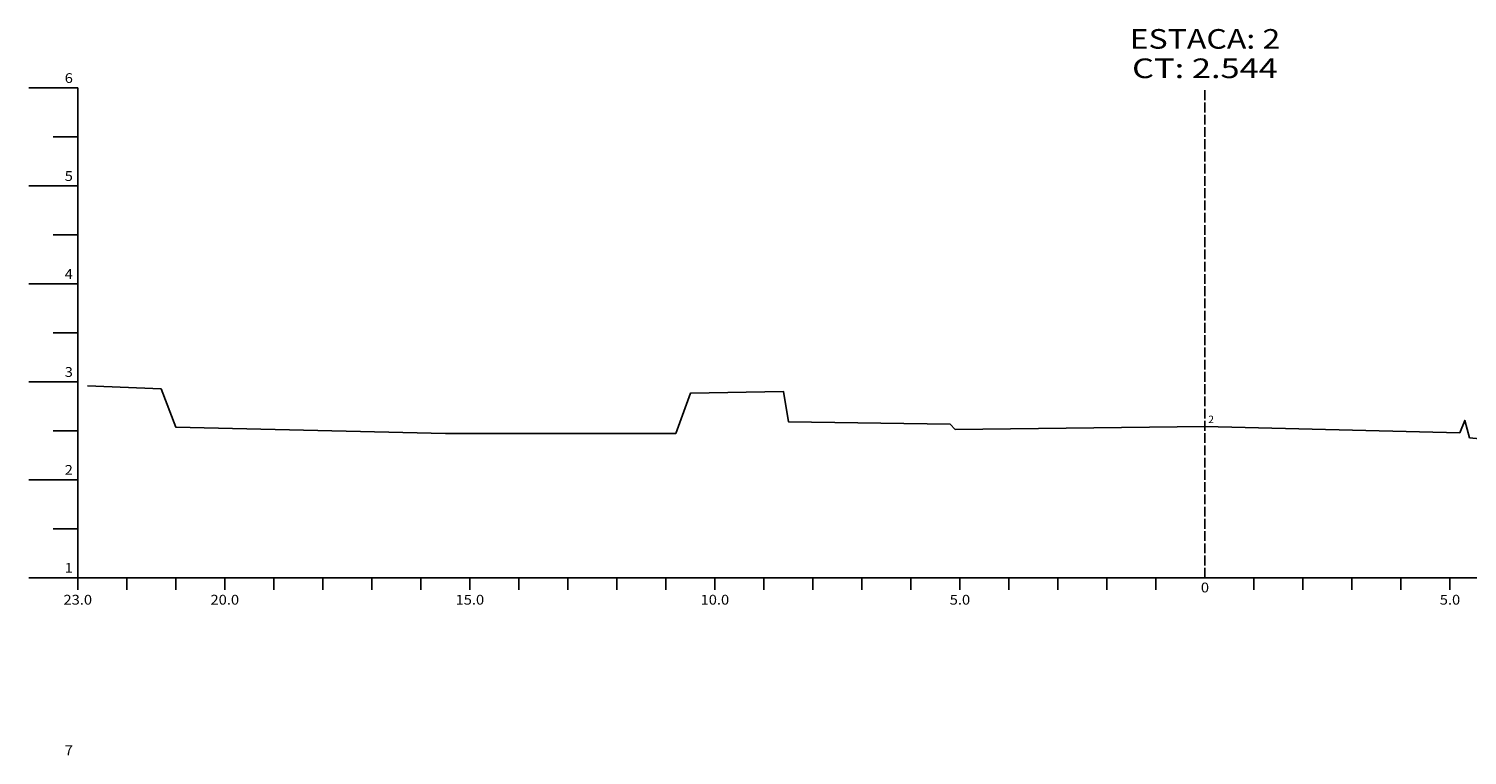
# Model space of a CAD drawing. Extents: x 20 to 633, y 49 to 454.
# Drawn here: x 20 to 314, y 306 to 454 of the extents above; entities that cross this region are included whole.
import ezdxf
from ezdxf.enums import TextEntityAlignment as Align

# ---------------------------------------------------------------- set-up
doc = ezdxf.new("R2010")
doc.units = 0
doc.header["$MEASUREMENT"] = 0
doc.linetypes.add('LIN0', pattern=[0])
doc.linetypes.add('LIN1', pattern=[2.5, 2, -0.5])
doc.layers.get('0').update_dxf_attribs({"linetype": 'LIN0'})
doc.layers.add('_SECOES', color=7, linetype='LIN0')
doc.layers.add('SECOES', color=7, linetype='LIN0')
doc.styles.add('ROMANS', font='romans')

# ---------------------------------------------------------------- blocks, each defined once
blk = doc.blocks.new('SIMB5')
at = {"color": 0}
blk.add_point((0, 0), dxfattribs=at)
for tag in ['COTA', 'PONTO', 'DESC']:
    blk.add_attdef(tag, (0, 0), '', height=1)
blk = doc.blocks.new('BLOCO16204')
at = {"layer": 'SECOES', "color": 4, "linetype": 'LIN0'}
for p, q in [((660, 155), (650, 155)), ((660, 155), (660, 55)), ((660, 145), (655, 145)), ((660, 135), (650, 135)), ((660, 125), (655, 125)), ((660, 115), (650, 115)), ((660, 105), (655, 105)), ((660, 95), (650, 95)), ((660, 85), (655, 85)), ((660, 75), (650, 75)), ((660, 65), (655, 65)), ((660, 55), (650, 55)), ((660, 55), (1220, 55)), ((660, 52.5), (660, 55)), ((670, 52.5), (670, 55)), ((680, 52.5), (680, 55)), ((690, 52.5), (690, 55)), ((700, 52.5), (700, 55)), ((710, 52.5), (710, 55)), ((720, 52.5), (720, 55)), ((730, 52.5), (730, 55)), ((740, 52.5), (740, 55)), ((750, 52.5), (750, 55)), ((760, 52.5), (760, 55)), ((770, 52.5), (770, 55)), ((780, 52.5), (780, 55)), ((790, 52.5), (790, 55)), ((800, 52.5), (800, 55)), ((810, 52.5), (810, 55)), ((820, 52.5), (820, 55)), ((830, 52.5), (830, 55)), ((840, 52.5), (840, 55)), ((850, 52.5), (850, 55)), ((860, 52.5), (860, 55)), ((870, 52.5), (870, 55)), ((880, 52.5), (880, 55)), ((890, 55), (890, 55)), ((900, 52.5), (900, 55)), ((910, 52.5), (910, 55)), ((920, 52.5), (920, 55)), ((930, 52.5), (930, 55)), ((940, 52.5), (940, 55))]:
    blk.add_line(p, q, dxfattribs=at)
at = {"layer": 'SECOES', "color": 4, "linetype": 'LIN1'}
blk.add_line((890, 55), (890, 155), dxfattribs=at)
at = {"layer": 'SECOES', "color": 7, "linetype": 'LIN0', "flags": 128}
blk.add_lwpolyline([(662, 94.18), (677, 93.54), (680, 85.76), (735, 84.42), (782, 84.44), (785, 92.64), (804, 93.02), (805, 86.82), (838, 86.32), (839, 85.28), (890, 85.88), (942, 84.58), (943, 87.1), (944, 83.58), (975, 80.58), (976, 77.74), (1054, 74.62), (1055, 77.62), (1081, 78.54), (1137, 101.42), (1178, 125.36), (1215, 137.96)], dxfattribs=at)
at = {"layer": 'SECOES', "color": 1, "style": 'ROMANS'}
for s, height, width, p, p2 in [('ESTACA: 2', 4, 1.008073, (874.638889, 163), (905.361111, 163)), ('CT: 2.544', 4, 1.001202, (875.125, 157), (904.875, 157)), ('6', 2, 1.029412, (657.333333, 156), (659, 156)), ('5', 2, 1.029412, (657.333333, 136), (659, 136)), ('4', 2, 0.972222, (657.333333, 116), (659, 116)), ('3', 2, 1.029412, (657.333333, 96), (659, 96)), ('2', 2, 1.029412, (657.333333, 76), (659, 76)), ('1', 2, 1.590909, (657.333333, 56), (659, 56)), ('0', 2, 1.029411, (889.166667, 52), (890.833333, 52)), ('23.0', 2, 0.914179, (657.083333, 49.5), (662.916667, 49.5)), ('20.0', 2, 0.914179, (687.083333, 49.5), (692.916667, 49.5)), ('15.0', 2, 0.914179, (737.083333, 49.5), (742.916667, 49.5)), ('10.0', 2, 0.914179, (787.083333, 49.5), (792.916667, 49.5)), ('5.0', 2, 0.930851, (837.916667, 49.5), (842.083333, 49.5)), ('5.0', 2, 0.930851, (937.916667, 49.5), (942.083333, 49.5))]:
    blk.add_text(s, height=height, dxfattribs=dict(at, width=width)).set_placement(p, p2, align=Align.FIT)

msp = doc.modelspace()

# ---------------------------------------------------------------- block references
at = {"layer": '_SECOES', "color": 3}
ref = msp.add_blockref('SIMB5', (260, 373.129832), dxfattribs=at)
ref.add_attrib('PONTO', '2              ', (260.7, 373.829832), dxfattribs={"color": 1, "height": 1.5, "style": 'ROMANS'})
at = {"layer": 'SECOES'}
msp.add_blockref('BLOCO16204', (-630, 287.249832), dxfattribs=at)

# ---------------------------------------------------------------- texts
at = {"layer": 'SECOES', "color": 1, "style": 'ROMANS', "width": 1.029412}
msp.add_text('7', height=2, dxfattribs=at).set_placement((27.333333, 306), (29, 306), align=Align.FIT)

doc.saveas('drawing.dxf')
